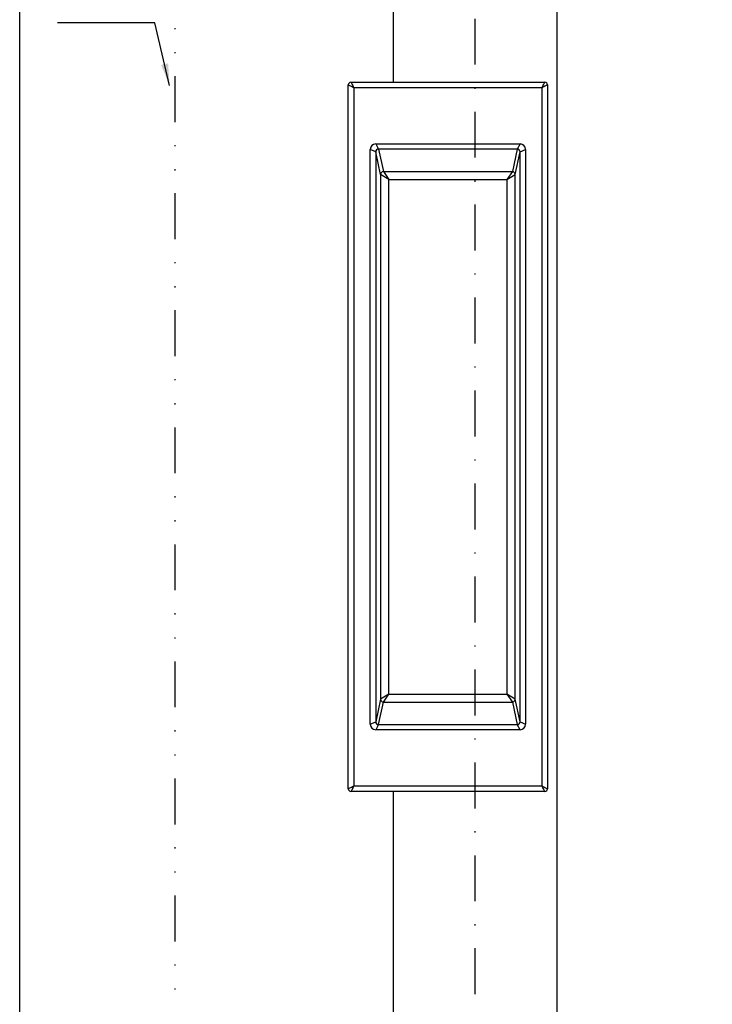
# Model space of a CAD drawing. Extents: x 15 to 859, y 4 to 278.
# Drawn here: x 467 to 530, y 90 to 180 of the extents above; entities that cross this region are included whole.
import ezdxf

# ---------------------------------------------------------------- set-up
doc = ezdxf.new("R2010")
doc.units = 0
doc.header["$LTSCALE"] = 8.42
doc.header["$MEASUREMENT"] = 0
doc.linetypes.add('DASHDOT', pattern=[1, 0.5, -0.25, 0, -0.25])
doc.linetypes.add('DIVIDE', pattern=[1.25, 0.5, -0.25, 0, -0.25, 0, -0.25])
doc.layers.get('0').update_dxf_attribs({"linetype": 'CONTINUOUS'})
doc.styles.add('GMM001', font='txt.shx', dxfattribs={"width": 0.857143, "bigfont": 'bigfont.shx'})
doc.dimstyles.new('GMM009', dxfattribs={"dimtxt": 3.5, "dimasz": 2, "dimexe": 2, "dimexo": 1, "dimgap": 0.5, "dimtad": 1, "dimdec": 0, "dimzin": 0, "dimdsep": 46, "dimtxsty": 'GMM001', "dimsah": 1, "dimcen": 1, "dimdle": 2.5, "dimse2": 1, "dimclrd": 1, "dimclre": 1, "dimclrt": 7, "dimadec": 0, "dimazin": 0, "dimtfac": 0.625, "dimtdec": 0, "dimtmove": 0, "dimatfit": 3, "dimfxl": 1, "dimtolj": 1, "dimtzin": 0, "dimarcsym": 0})

msp = doc.modelspace()

# ---------------------------------------------------------------- linework, layer by layer
at = {"color": 1, "linetype": 'DASHDOT'}
msp.add_line((508.308147, 14.3452543), (508.308147, 197.9396646), dxfattribs=at)
at = {"color": 1, "linetype": 'DIVIDE'}
msp.add_line((480.808147, 196.6084077), (480.808147, 14.500903), dxfattribs=at)
at = {"color": 7, "linetype": 'Continuous'}
for p, q in [((500.8081471, 187.1148907), (500.8081471, 174.6148877)), ((515.8081467, 22.1148916), (515.8081467, 187.1148907)), ((496.6927546, 174.3600853), (496.6831471, 174.3648872)), ((496.6831471, 109.8648906), (496.6831471, 174.3648872)), ((496.9331467, 174.6148877), (496.9379504, 174.6052802)), ((496.9331467, 174.6148877), (514.6831473, 174.6148877)), ((514.6831473, 174.2398888), (514.6041571, 174.2003933)), ((514.6680701, 174.5847352), (514.6793493, 174.6072919)), ((514.6793493, 174.6072919), (514.6831473, 174.6148877)), ((514.9029934, 174.349811), (514.8661596, 174.3313969)), ((514.925551, 174.3610912), (514.9029934, 174.349811)), ((514.9331468, 174.3648872), (514.925551, 174.3610912)), ((514.9331468, 174.3648872), (514.9331468, 109.8648906)), ((499.1955853, 168.2356937), (499.1955853, 115.9940842)), ((512.1707086, 168.4856937), (499.4455853, 168.4856937)), ((512.4207086, 115.9940842), (512.4207086, 168.2356937)), ((499.6487338, 166.1692435), (499.6487338, 118.0605344)), ((499.8987338, 166.4192435), (511.7175601, 166.4192435)), ((511.9675601, 118.0605344), (511.9675601, 166.1692435)), ((499.8987338, 117.8105344), (511.7175601, 117.8105344)), ((499.4455853, 115.7440842), (512.1707086, 115.7440842)), ((496.6831471, 109.8648906), (496.6927546, 109.8696925)), ((496.9379504, 109.6244976), (496.9331467, 109.6148901)), ((514.6831473, 109.6148901), (496.9331467, 109.6148901)), ((500.8081471, 109.6148901), (500.8081471, 22.1148916)), ((514.6793493, 109.622486), (514.6680701, 109.6450426)), ((514.6831473, 109.6148901), (514.6793493, 109.622486)), ((514.9029934, 109.8799669), (514.925551, 109.8686867)), ((514.925551, 109.8686867), (514.9331468, 109.8648906))]:
    msp.add_line(p, q, dxfattribs=at)
at = {"color": 1, "linetype": 'Continuous'}
for p, q in [((496.7212075, 174.3458584), (496.6927546, 174.3600853)), ((496.7674122, 174.3227579), (496.7212075, 174.3458584)), ((496.8295939, 174.2916666), (496.7674122, 174.3227579)), ((496.9053616, 174.2537804), (496.8295939, 174.2916666)), ((496.9918051, 174.2105596), (496.9053616, 174.2537804)), ((496.9379504, 174.6052802), (496.9521773, 174.5768302)), ((496.9521773, 174.5768302), (496.9752797, 174.5306254)), ((496.9752797, 174.5306254), (497.0063701, 174.4684428)), ((497.0856014, 174.1636619), (496.9918051, 174.2105596)), ((497.0063701, 174.4684428), (497.0442544, 174.3926742)), ((497.0442544, 174.3926742), (497.0874761, 174.3062288)), ((497.0874761, 174.3062288), (497.1343748, 174.2124334)), ((497.1343748, 174.2124334), (497.1831472, 174.1148904)), ((514.4331468, 174.1148904), (514.4765594, 174.2017121)), ((514.4765594, 174.2017121), (514.5186524, 174.2858999)), ((514.5186524, 174.2858999), (514.558147, 174.3648872)), ((514.6041571, 174.2003933), (514.5199712, 174.1583013)), ((514.558147, 174.3648872), (514.5938437, 174.4362824)), ((514.5938437, 174.4362824), (514.6246583, 174.4979099)), ((514.6246583, 174.4979099), (514.6496532, 174.5479033)), ((514.6496532, 174.5479033), (514.6680701, 174.5847352)), ((514.7545406, 174.2755846), (514.6831473, 174.2398888)), ((514.816169, 174.3064002), (514.7545406, 174.2755846)), ((514.8661596, 174.3313969), (514.816169, 174.3064002)), ((497.1831472, 174.1148904), (497.0856014, 174.1636619)), ((497.1831472, 174.1148904), (497.1831472, 110.1148874)), ((514.4331468, 174.1148904), (497.1831472, 174.1148904)), ((514.5199712, 174.1583013), (514.4331468, 174.1148904)), ((514.4331468, 110.1148874), (514.4331468, 174.1148904)), ((499.1973655, 168.9555403), (512.4189285, 168.9555403)), ((499.1973655, 168.9555403), (499.4455853, 168.4856937)), ((512.4189285, 168.9555403), (512.1707086, 168.4856937)), ((498.6973655, 115.7742375), (498.6973655, 168.4555403)), ((499.1955853, 168.2356937), (498.6973655, 168.4555403)), ((499.6487338, 166.1692435), (499.1955853, 168.2356937)), ((499.4455853, 168.4856937), (499.8987338, 166.4192435)), ((512.1707086, 168.4856937), (511.7175601, 166.4192435)), ((511.9675601, 166.1692435), (512.4207086, 168.2356937)), ((512.4207086, 168.2356937), (512.9189285, 168.4555403)), ((512.9189285, 168.4555403), (512.9189285, 115.7742375)), ((500.3960634, 118.5153034), (500.3960634, 165.7144744)), ((500.3960634, 165.7144744), (511.2202306, 165.7144744)), ((511.2202306, 165.7144744), (511.2202306, 118.5153034)), ((500.3960634, 118.5153034), (511.2202306, 118.5153034)), ((499.6487338, 118.0605344), (499.1955853, 115.9940842)), ((499.4455853, 115.7440842), (499.8987338, 117.8105344)), ((511.7175601, 117.8105344), (512.1707086, 115.7440842)), ((512.4207086, 115.9940842), (511.9675601, 118.0605344)), ((498.6973655, 115.7742375), (499.1955853, 115.9940842)), ((499.4455853, 115.7440842), (499.1973655, 115.2742375)), ((512.4189285, 115.2742375), (512.1707086, 115.7440842)), ((512.4207086, 115.9940842), (512.9189285, 115.7742375)), ((512.4189285, 115.2742375), (499.1973655, 115.2742375)), ((497.0856014, 110.0661159), (497.1831472, 110.1148874)), ((497.1831472, 110.1148874), (497.1343748, 110.0173444)), ((497.1831472, 110.1148874), (514.4331468, 110.1148874)), ((514.4765594, 110.0280658), (514.4331468, 110.1148874)), ((514.4331468, 110.1148874), (514.5199712, 110.0714766)), ((496.6927546, 109.8696925), (496.7212075, 109.8839194)), ((496.7212075, 109.8839194), (496.7674122, 109.9070199)), ((496.7674122, 109.9070199), (496.8295939, 109.9381112)), ((496.8295939, 109.9381112), (496.9053616, 109.9759974)), ((496.9053616, 109.9759974), (496.9918051, 110.0192182)), ((496.9521773, 109.6529477), (496.9379504, 109.6244976)), ((496.9752797, 109.6991525), (496.9521773, 109.6529477)), ((497.0063701, 109.761335), (496.9752797, 109.6991525)), ((496.9918051, 110.0192182), (497.0856014, 110.0661159)), ((497.0442544, 109.8371037), (497.0063701, 109.761335)), ((497.0874761, 109.923549), (497.0442544, 109.8371037)), ((497.1343748, 110.0173444), (497.0874761, 109.923549)), ((514.5186524, 109.943878), (514.4765594, 110.0280658)), ((514.558147, 109.8648906), (514.5186524, 109.943878)), ((514.5199712, 110.0714766), (514.6041571, 110.0293845)), ((514.5938437, 109.7934954), (514.558147, 109.8648906)), ((514.6246583, 109.731868), (514.5938437, 109.7934954)), ((514.6041571, 110.0293845), (514.6831473, 109.989889)), ((514.6496532, 109.6818746), (514.6246583, 109.731868)), ((514.6680701, 109.6450426), (514.6496532, 109.6818746)), ((514.6831473, 109.989889), (514.7545406, 109.9541933)), ((514.7545406, 109.9541933), (514.816169, 109.9233777)), ((514.816169, 109.9233777), (514.8661596, 109.898381)), ((514.8661596, 109.898381), (514.9029934, 109.8799669))]:
    msp.add_line(p, q, dxfattribs=at)
msp.add_lwpolyline([(466.5816992, 8.9724051), (466.5816992, 275.8489225), (854.5816992, 275.8489225), (854.5816992, 8.9724051)], close=True, dxfattribs=at)
for points in [[(499.8987338, 166.4192435), (500.3960634, 165.7144744), (499.6487338, 166.1692435)], [(511.7175601, 166.4192435), (511.2202306, 165.7144744), (511.9675601, 166.1692435)], [(499.8987338, 117.8105344), (500.3960634, 118.5153034), (499.6487338, 118.0605344)], [(511.9675601, 118.0605344), (511.2202306, 118.5153034), (511.7175601, 117.8105344)]]:
    msp.add_lwpolyline(points, dxfattribs=at)
at = {"color": 7, "linetype": 'Continuous'}
for centre, start, end in [((496.933147, 174.3648889), 90, 180), ((514.683147, 174.3648889), 0, 90), ((499.4455853, 168.2356937), 90, 180), ((512.1707086, 168.2356937), 0, 90), ((499.8987338, 166.1692435), 90, 180), ((511.7175601, 166.1692435), 0, 90), ((499.8987338, 118.0605344), 180, 270), ((511.7175601, 118.0605344), 270, 0), ((499.4455853, 115.9940842), 180, 270), ((512.1707086, 115.9940842), 270, 0), ((496.933147, 109.8648889), 180, 270), ((514.683147, 109.8648889), 270, 0)]:
    msp.add_arc(centre, 0.25, start, end, dxfattribs=at)
at = {"color": 1, "linetype": 'Continuous'}
for centre, start, end in [((499.1973655, 168.4555403), 90, 180), ((512.4189285, 168.4555403), 0, 90), ((499.1973655, 115.7742375), 180, 270), ((512.4189285, 115.7742375), 270, 0)]:
    msp.add_arc(centre, 0.5, start, end, dxfattribs=at)

# ---------------------------------------------------------------- leaders
at = {"color": 1, "linetype": 'Continuous', "annotation_type": 0, "has_hookline": 1, "hookline_direction": 1, "text_width": 6.4}
msp.add_leader([(480.3195046, 174.3207042), (478.958288, 180.0486361), (476.958288, 180.0486361)], dimstyle='GMM009', dxfattribs=at)

doc.saveas('drawing.dxf')
